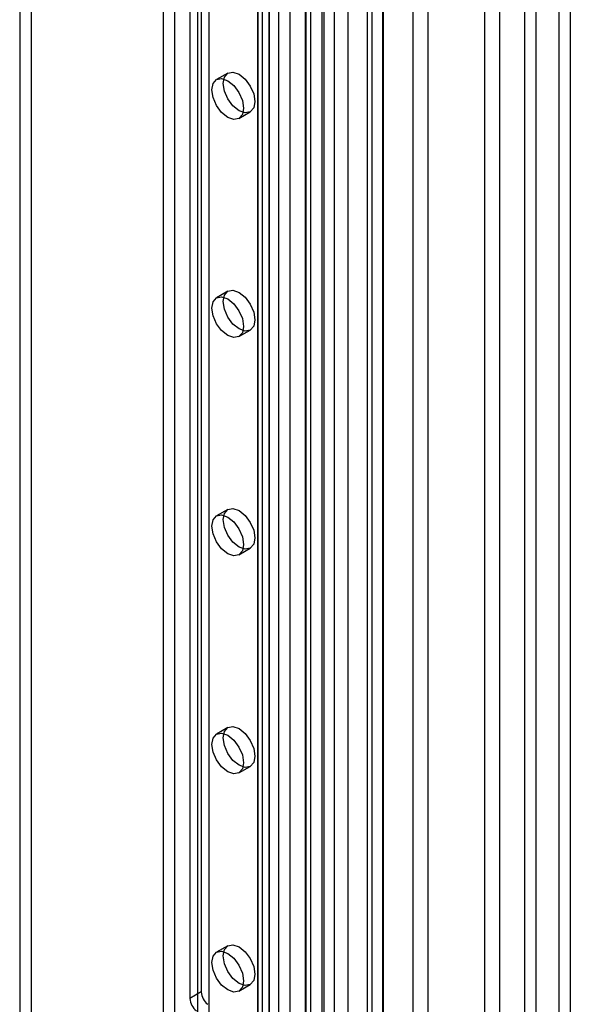
# Model space of a CAD drawing. Units: millimetres. Extents: x 0 to 420, y 0 to 297.
# Drawn here: x 347 to 352, y 152 to 161 of the extents above; entities that cross this region are included whole.
import ezdxf

# ---------------------------------------------------------------- set-up
doc = ezdxf.new("R2010")
doc.units = ezdxf.units.MM

msp = doc.modelspace()

# ---------------------------------------------------------------- linework, layer by layer
at = {"color": 7, "linetype": 'Continuous', "lineweight": 25}
for p, q in [((351.5923, 187.2563), (351.5923, 89.5743)), ((351.3802, 89.6968), (351.3802, 187.1338)), ((351.6984, 187.195), (351.6984, 89.5131)), ((351.2741, 89.6355), (351.2741, 187.0725)), ((350.2276, 186.4344), (350.2276, 89.2776)), ((350.369, 89.196), (350.369, 186.3528)), ((349.9448, 89.4352), (349.9448, 186.2769)), ((349.8033, 89.3535), (349.8033, 186.1953)), ((349.9526, 92.4398), (349.9526, 186.039)), ((349.2298, 92.0168), (349.2298, 185.9426)), ((349.2739, 92.0739), (349.2739, 185.9945)), ((349.3967, 92.0242), (349.3967, 185.9449)), ((349.4947, 92.4167), (349.4947, 186.0159)), ((349.6176, 185.9662), (349.6176, 92.367)), ((349.8465, 92.3786), (349.8465, 185.9778)), ((349.075, 185.8541), (349.075, 91.4383)), ((349.3747, 185.9202), (349.3747, 91.9944)), ((349.2199, 185.8317), (349.2199, 91.4159)), ((348.778, 185.4805), (348.778, 93.6197)), ((348.8841, 185.5417), (348.8841, 93.6809)), ((348.822, 93.5584), (348.822, 185.4193)), ((348.972, 93.5584), (348.972, 185.4193)), ((348.778, 93.4972), (348.778, 185.358)), ((348.8841, 93.436), (348.8841, 185.2968)), ((348.0002, 93.1706), (348.0002, 185.0315)), ((348.2123, 185.0315), (348.2123, 93.1706)), ((347.8942, 93.1094), (347.8942, 184.9703)), ((348.3184, 184.9703), (348.3184, 93.1094)), ((346.5506, 178.9347), (346.5506, 141.4823)), ((346.6567, 178.996), (346.6567, 141.5436)), ((350.8994, 139.7136), (350.8994, 177.6011)), ((351.0408, 139.632), (351.0408, 177.5195)), ((348.2477, 169.0126), (348.2477, 151.7719)), ((348.1416, 168.9514), (348.1416, 151.7106)), ((348.4963, 160.37), (348.3902, 160.3088)), ((348.6002, 159.945), (348.7062, 160.0062)), ((348.4963, 158.3286), (348.3902, 158.2674)), ((348.6002, 157.9037), (348.7062, 157.9649)), ((348.4963, 156.2873), (348.3902, 156.2261)), ((348.6002, 155.8623), (348.7062, 155.9235)), ((348.4963, 154.2459), (348.3902, 154.1847)), ((348.6002, 153.821), (348.7062, 153.8822)), ((348.4963, 152.2046), (348.3902, 152.1433)), ((348.6002, 151.7796), (348.7062, 151.8408)), ((348.2477, 151.7719), (348.1416, 151.7106))]:
    msp.add_line(p, q, dxfattribs=at)
at = {"color": 7, "linetype": 'Continuous', "lineweight": 25, "flags": 128}
for points in [[(348.6437, 160.0412), (348.6324, 159.9821), (348.6002, 159.945), (348.552, 159.9357), (348.4952, 159.9554), (348.4384, 160.0013), (348.3902, 160.0663), (348.358, 160.1405), (348.3467, 160.2126), (348.358, 160.2717), (348.3902, 160.3088), (348.4384, 160.3181), (348.4952, 160.2984), (348.552, 160.2525), (348.6002, 160.1875), (348.6324, 160.1133), (348.6437, 160.0412)], [(348.7498, 160.1024), (348.7384, 160.0433), (348.7063, 160.0063), (348.6581, 159.9969), (348.6013, 160.0166), (348.5444, 160.0625), (348.4963, 160.1275), (348.4641, 160.2017), (348.4528, 160.2738), (348.4641, 160.3329), (348.4963, 160.37), (348.5444, 160.3793), (348.6013, 160.3596), (348.6581, 160.3137), (348.7063, 160.2488), (348.7384, 160.1745), (348.7498, 160.1024)], [(348.7498, 158.061), (348.7384, 158.0019), (348.7063, 157.9649), (348.6581, 157.9555), (348.6013, 157.9753), (348.5444, 158.0211), (348.4963, 158.0861), (348.4641, 158.1603), (348.4528, 158.2325), (348.4641, 158.2916), (348.4963, 158.3286), (348.5444, 158.338), (348.6013, 158.3182), (348.6581, 158.2724), (348.7063, 158.2074), (348.7384, 158.1332), (348.7498, 158.061)], [(348.6437, 157.9998), (348.6324, 157.9407), (348.6002, 157.9037), (348.552, 157.8943), (348.4952, 157.9141), (348.4384, 157.9599), (348.3902, 158.0249), (348.358, 158.0991), (348.3467, 158.1713), (348.358, 158.2304), (348.3902, 158.2674), (348.4384, 158.2768), (348.4952, 158.257), (348.552, 158.2112), (348.6002, 158.1462), (348.6324, 158.072), (348.6437, 157.9998)], [(348.7498, 156.0197), (348.7384, 155.9606), (348.7063, 155.9235), (348.6581, 155.9142), (348.6013, 155.9339), (348.5444, 155.9798), (348.4963, 156.0448), (348.4641, 156.119), (348.4528, 156.1911), (348.4641, 156.2502), (348.4963, 156.2873), (348.5444, 156.2966), (348.6013, 156.2769), (348.6581, 156.231), (348.7063, 156.166), (348.7384, 156.0918), (348.7498, 156.0197)], [(348.6437, 155.9585), (348.6324, 155.8994), (348.6002, 155.8623), (348.552, 155.853), (348.4952, 155.8727), (348.4384, 155.9186), (348.3902, 155.9835), (348.358, 156.0578), (348.3467, 156.1299), (348.358, 156.189), (348.3902, 156.226), (348.4384, 156.2354), (348.4952, 156.2157), (348.552, 156.1698), (348.6002, 156.1048), (348.6324, 156.0306), (348.6437, 155.9585)], [(348.7498, 153.9783), (348.7384, 153.9192), (348.7063, 153.8822), (348.6581, 153.8728), (348.6013, 153.8926), (348.5444, 153.9384), (348.4963, 154.0034), (348.4641, 154.0776), (348.4528, 154.1498), (348.4641, 154.2089), (348.4963, 154.2459), (348.5444, 154.2553), (348.6013, 154.2355), (348.6581, 154.1897), (348.7063, 154.1247), (348.7384, 154.0505), (348.7498, 153.9783)], [(348.6437, 153.9171), (348.6324, 153.858), (348.6002, 153.821), (348.552, 153.8116), (348.4952, 153.8314), (348.4384, 153.8772), (348.3902, 153.9422), (348.358, 154.0164), (348.3467, 154.0886), (348.358, 154.1476), (348.3902, 154.1847), (348.4384, 154.1941), (348.4952, 154.1743), (348.552, 154.1284), (348.6002, 154.0635), (348.6324, 153.9893), (348.6437, 153.9171)], [(348.7498, 151.937), (348.7384, 151.8779), (348.7063, 151.8408), (348.6581, 151.8315), (348.6013, 151.8512), (348.5444, 151.8971), (348.4963, 151.9621), (348.4641, 152.0363), (348.4528, 152.1084), (348.4641, 152.1675), (348.4963, 152.2046), (348.5444, 152.2139), (348.6013, 152.1942), (348.6581, 152.1483), (348.7063, 152.0833), (348.7384, 152.0091), (348.7498, 151.937)], [(348.6437, 151.8758), (348.6324, 151.8167), (348.6002, 151.7796), (348.552, 151.7703), (348.4952, 151.79), (348.4384, 151.8359), (348.3902, 151.9008), (348.358, 151.9751), (348.3467, 152.0472), (348.358, 152.1063), (348.3902, 152.1433), (348.4384, 152.1527), (348.4952, 152.133), (348.552, 152.0871), (348.6002, 152.0221), (348.6324, 151.9479), (348.6437, 151.8758)]]:
    msp.add_lwpolyline(points, dxfattribs=at)
at = {"color": 7, "linetype": 'Continuous', "lineweight": 25}
for centre in [(348.4036, 151.7797), (348.2976, 151.7185)]:
    msp.add_arc(centre, 0.1561, 182.87891, 232.37353, dxfattribs=at)

doc.saveas('drawing.dxf')
